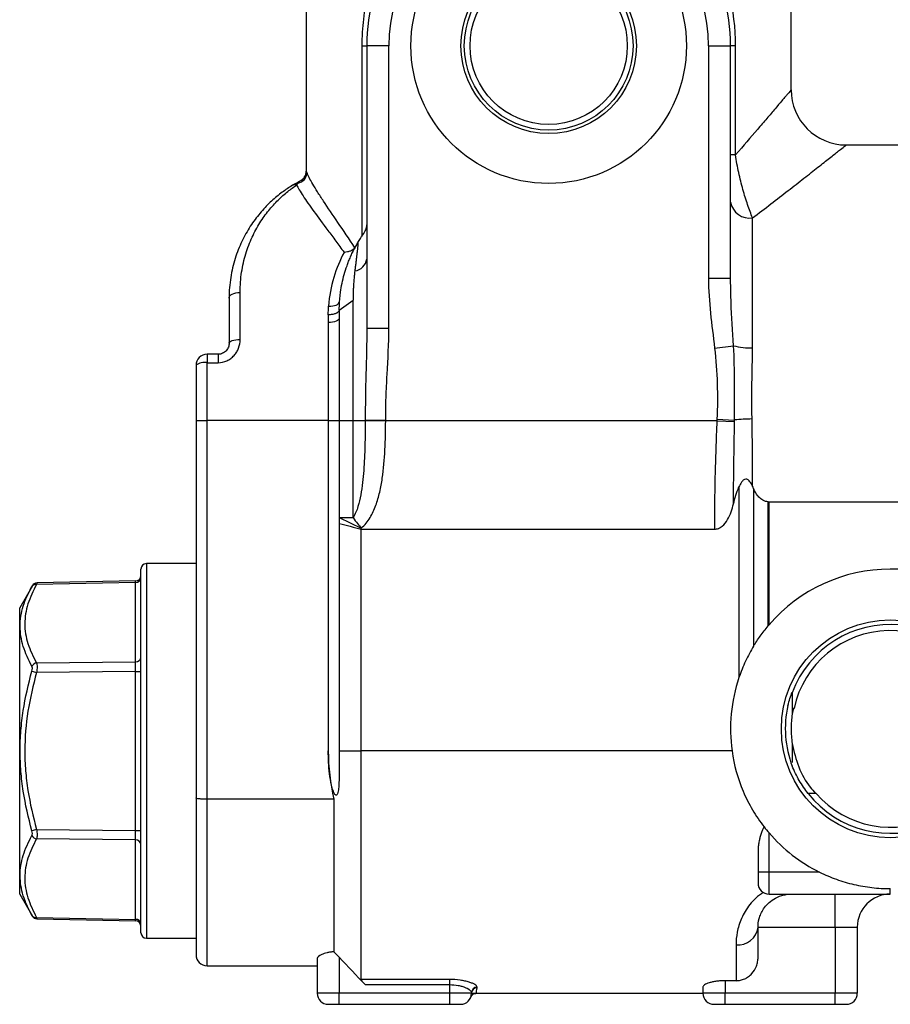
# Model space of a CAD drawing. Units: inches. Extents: x -12.2 to 39.4, y -8.8 to 21.7.
# Drawn here: x 14.6 to 17.7, y 3.4 to 6.9 of the extents above; entities that cross this region are included whole.
import ezdxf

# ---------------------------------------------------------------- set-up
doc = ezdxf.new("R2010")
doc.units = ezdxf.units.IN
doc.header["$MEASUREMENT"] = 0

msp = doc.modelspace()

# ---------------------------------------------------------------- linework, layer by layer
at = {"color": 7, "linetype": 'Continuous', "lineweight": 25}
for p, q in [((15.6482, 7.4282), (15.6482, 6.3638)), ((17.3805, 6.6538), (17.3805, 7.4282)), ((15.8467, 6.8113), (15.8647, 6.8113)), ((15.8467, 6.8113), (15.8467, 6.13)), ((15.9435, 6.8113), (15.8647, 6.8113)), ((15.8647, 6.8113), (15.8647, 5.8015)), ((15.9435, 5.8015), (15.9435, 6.8113)), ((17.0852, 6.8113), (17.0852, 5.9805)), ((17.0852, 6.8113), (17.1639, 6.8113)), ((17.1639, 5.9805), (17.1639, 6.8113)), ((17.182, 6.8113), (17.1639, 6.8113)), ((17.182, 6.4213), (17.182, 6.8113)), ((17.5773, 6.457), (18.0209, 6.457)), ((17.182, 6.4213), (17.1639, 6.4213)), ((15.6483, 6.3635), (15.6489, 6.3638)), ((17.2427, 5.7316), (17.2427, 6.196)), ((17.0852, 5.9805), (17.1639, 5.9805)), ((17.1644, 5.963), (17.1639, 5.9805)), ((15.412, 5.7614), (15.412, 5.9302)), ((15.3726, 5.9094), (15.3726, 5.7483)), ((15.7663, 5.8664), (15.8155, 5.9024)), ((15.8155, 5.4727), (15.8155, 5.9024)), ((15.7663, 5.8664), (15.7663, 5.8385)), ((15.7269, 5.8226), (15.7269, 5.4727)), ((15.7663, 5.8385), (15.7663, 5.4727)), ((15.9435, 5.8015), (15.8647, 5.8015)), ((17.1072, 5.7313), (17.175, 5.7393)), ((15.3332, 5.7089), (15.2939, 5.7089)), ((15.2939, 5.7089), (15.2939, 5.6789)), ((15.3332, 5.7089), (15.3332, 5.6789)), ((15.2545, 5.6696), (15.2545, 5.4727)), ((15.2939, 5.4727), (15.2939, 5.6789)), ((15.2939, 5.6789), (15.3332, 5.6789)), ((15.2545, 5.4727), (15.2545, 4.1234)), ((15.2545, 5.4727), (15.2939, 5.4727)), ((15.2939, 4.1189), (15.2939, 5.4727)), ((15.7269, 5.4727), (15.2939, 5.4727)), ((15.7269, 5.4727), (15.7269, 4.2916)), ((15.7269, 5.4727), (15.7663, 5.4727)), ((15.7663, 5.4727), (15.7663, 5.1252)), ((15.7663, 5.4727), (15.8155, 5.4727)), ((15.8155, 5.1252), (15.8155, 5.4727)), ((15.8155, 5.4727), (15.859, 5.4727)), ((15.932, 5.4727), (15.859, 5.4727)), ((15.859, 5.4727), (15.859, 5.4713)), ((15.932, 5.4713), (15.859, 5.4713)), ((15.932, 5.4713), (15.932, 5.4727)), ((17.1153, 5.4713), (15.932, 5.4713)), ((17.1153, 5.4713), (17.1782, 5.4682)), ((17.1156, 5.4769), (17.1783, 5.4741)), ((17.1942, 5.2348), (17.1942, 4.5537)), ((17.2463, 5.2298), (17.2463, 4.6657)), ((17.2983, 5.1821), (17.3017, 5.1821)), ((17.2983, 4.7383), (17.2983, 5.1821)), ((17.3017, 5.1821), (18.0209, 5.1821)), ((17.3017, 4.7423), (17.3017, 5.1821)), ((15.7663, 5.1252), (15.845, 5.088)), ((15.7663, 5.1252), (15.8155, 5.1252)), ((15.7663, 5.1252), (15.7663, 5.1045)), ((15.7663, 5.1045), (15.7663, 4.2916)), ((15.845, 5.084), (15.845, 5.088)), ((15.845, 5.084), (17.1063, 5.084)), ((15.845, 4.2916), (15.845, 5.084)), ((15.0576, 4.2916), (15.0576, 4.9412)), ((15.2545, 4.9609), (15.0773, 4.9609)), ((15.0773, 4.9609), (15.0773, 4.2916)), ((18.2466, 4.9412), (17.7348, 4.9412)), ((15.0383, 4.8936), (14.6851, 4.8864)), ((15.0383, 4.8988), (14.6864, 4.8918)), ((15.0383, 4.8936), (15.0383, 4.8988)), ((15.0383, 4.6096), (15.0383, 4.8936)), ((14.6698, 4.8817), (14.6246, 4.8034)), ((14.6682, 4.8789), (14.6674, 4.8775)), ((14.6246, 4.2916), (14.6246, 4.8034)), ((14.6851, 4.6061), (15.0383, 4.6096)), ((15.0383, 4.5755), (14.6851, 4.572)), ((15.0383, 4.0077), (15.0383, 4.5755)), ((15.0383, 4.5755), (15.0576, 4.5755)), ((17.3844, 4.4989), (17.3844, 4.4436)), ((17.3893, 4.4454), (17.3844, 4.423)), ((17.3844, 4.4436), (17.391, 4.4436)), ((17.3844, 4.4436), (17.3844, 4.423)), ((17.3844, 4.3177), (17.3844, 4.2507)), ((14.6246, 3.7798), (14.6246, 4.2916)), ((15.0576, 3.642), (15.0576, 4.2916)), ((15.0773, 4.2916), (15.0773, 3.6223)), ((15.7663, 4.2916), (15.845, 4.2916)), ((15.845, 3.475), (15.845, 4.2916)), ((17.1694, 4.2916), (15.845, 4.2916)), ((15.2545, 4.1234), (15.2545, 3.5633)), ((15.7466, 4.1189), (15.2939, 4.1189)), ((15.2939, 3.5239), (15.2939, 4.1189)), ((15.7466, 4.1189), (15.7466, 3.5741)), ((17.4696, 4.1396), (17.4415, 4.1396)), ((14.6851, 4.0112), (15.0383, 4.0077)), ((15.0383, 3.9736), (14.6851, 3.9771)), ((15.0383, 4.0077), (15.0576, 4.0077)), ((17.3017, 3.8585), (17.3017, 3.9984)), ((15.0383, 3.6896), (15.0383, 3.9736)), ((17.2624, 3.9308), (17.2624, 3.8585)), ((17.3017, 3.8585), (17.2624, 3.8585)), ((17.2624, 3.8585), (17.2624, 3.8192)), ((17.3017, 3.7798), (17.3017, 3.8585)), ((17.4819, 3.8585), (17.3017, 3.8585)), ((14.6246, 3.7798), (14.6698, 3.7015)), ((17.3017, 3.7798), (17.7348, 3.7798)), ((17.538, 3.6617), (17.538, 3.7798)), ((17.7348, 3.7798), (17.7348, 3.7995)), ((14.6851, 3.6968), (15.0383, 3.6896)), ((14.6864, 3.6915), (15.0383, 3.6844)), ((15.0383, 3.6844), (15.0383, 3.6896)), ((17.2624, 3.554), (17.2624, 3.6617)), ((17.2624, 3.6617), (17.538, 3.6617)), ((17.538, 3.6617), (17.6167, 3.6617)), ((17.538, 3.6617), (17.538, 3.4255)), ((17.6167, 3.6617), (17.6167, 3.4255)), ((15.0773, 3.6223), (15.2545, 3.6223)), ((17.1836, 3.5987), (17.1836, 3.4705)), ((15.7663, 3.554), (15.7663, 3.4255)), ((15.2939, 3.5239), (15.6876, 3.5239)), ((15.6876, 3.5496), (15.6876, 3.4255)), ((16.16, 3.475), (15.845, 3.475)), ((15.8584, 3.4564), (16.16, 3.4564)), ((16.16, 3.475), (16.16, 3.4564)), ((16.16, 3.4564), (16.16, 3.4255)), ((17.1836, 3.4705), (17.1443, 3.4705)), ((17.1443, 3.4705), (17.1443, 3.4255)), ((15.7663, 3.4255), (15.6876, 3.4255)), ((15.7663, 3.3861), (15.7663, 3.4255)), ((16.16, 3.4255), (15.7663, 3.4255)), ((16.2387, 3.4255), (16.16, 3.4255)), ((16.16, 3.4255), (16.16, 3.3861)), ((16.2387, 3.4255), (16.2382, 3.422)), ((16.2387, 3.4279), (16.2387, 3.4255)), ((16.2387, 3.4255), (16.2558, 3.4255)), ((16.2558, 3.4255), (17.0655, 3.4255)), ((16.2584, 3.4447), (16.2584, 3.4471)), ((17.0655, 3.4481), (17.0655, 3.4255)), ((17.1443, 3.4255), (17.0655, 3.4255)), ((17.538, 3.4255), (17.1443, 3.4255)), ((17.1443, 3.3861), (17.1443, 3.4255)), ((17.538, 3.3861), (17.538, 3.4255)), ((17.6167, 3.4255), (17.538, 3.4255)), ((15.7269, 3.3861), (15.7663, 3.3861)), ((15.7663, 3.3861), (16.16, 3.3861)), ((16.16, 3.3861), (16.1994, 3.3861)), ((17.1049, 3.3861), (17.1443, 3.3861)), ((17.1443, 3.3861), (17.538, 3.3861)), ((17.538, 3.3861), (17.5773, 3.3861))]:
    msp.add_line(p, q, dxfattribs=at)
at = {"color": 7, "linetype": 'Continuous', "lineweight": 25, "flags": 128}
for points in [[(15.3726, 5.9094), (15.3734, 5.9134), (15.3756, 5.9173), (15.3792, 5.9209), (15.3841, 5.9241), (15.3901, 5.9267), (15.3969, 5.9286), (15.4043, 5.9298), (15.412, 5.9302)], [(15.3726, 5.7483), (15.3734, 5.7509), (15.3756, 5.7533), (15.3792, 5.7556), (15.3841, 5.7576), (15.3901, 5.7592), (15.3969, 5.7604), (15.4043, 5.7612), (15.412, 5.7614)]]:
    msp.add_lwpolyline(points, dxfattribs=at)
at = {"color": 7, "linetype": 'Continuous', "lineweight": 25}
for centre, radius in [((16.5143, 6.8113), 0.4921), ((16.5143, 6.8113), 0.3135), ((16.5143, 6.8113), 0.3013), ((16.5143, 6.8113), 0.281), ((17.7348, 4.3703), 0.3892)]:
    msp.add_circle(centre, radius, dxfattribs=at)
for centre, radius, start, end in [((16.5143, 6.8113), 0.6496, 116.2171, 180), ((16.5143, 6.8113), 0.6496, 0, 63.7829), ((16.5143, 6.8113), 0.5709, 116.2171, 180), ((16.5143, 6.8113), 0.5709, 0, 63.7829), ((17.5773, 6.6538), 0.1969, 180, 270), ((15.6113, 6.3596), 0.0395, 281.1412, 358.5002), ((15.6089, 6.3635), 0.0394, 297.4727, 0.011), ((15.6109, 6.2805), 0.0336, 84.4892, 121.962), ((15.6204, 6.293), 0.0279, 93.1304, 120.1478), ((17.233, 6.2657), 0.0704, 191.179, 277.9325), ((15.8132, 6.0581), 0.0522, 279.2578, 350.4094), ((17.2358, 5.9732), 0.2416, 255.4263, 271.6424), ((15.2939, 5.6696), 0.0394, 90, 180), ((15.2846, 5.6306), 0.0493, 79.1341, 127.6509), ((17.247, 4.8283), 0.6495, 90.5304, 96.0709), ((15.0773, 4.9412), 0.0197, 90, 180), ((17.7348, 4.3703), 0.5709, 90, 139.3428), ((14.6869, 4.8721), 0.0197, 91.4738, 150.8388), ((15.0392, 4.912), 0.0185, 267.0889, 355.6889), ((15.038, 4.9185), 0.0197, 271.1738, 0), ((14.6822, 4.8702), 0.0165, 79.7964, 146.862), ((17.7348, 4.3703), 0.3732, 218.1875, 159.8587), ((17.7348, 4.3703), 0.3515, 221.0285, 167.9708), ((15.0392, 4.6281), 0.0185, 267.0889, 355.6889), ((14.6886, 4.5835), 0.0228, 98.8536, 152.439), ((15.284, 6.6985), 2.2092, 253.8206, 254.2711), ((17.7348, 4.3703), 0.5709, 161.2692, 187.9281), ((17.7348, 4.3703), 0.3751, 167.1231, 200.8985), ((15.284, 1.8847), 2.2092, 105.7289, 106.1794), ((14.6886, 3.9997), 0.0228, 207.561, 261.1464), ((17.7348, 4.3703), 0.5709, 220.6572, 243.7084), ((15.0392, 3.9551), 0.0185, 4.3111, 92.9111), ((17.3017, 3.8192), 0.0394, 180, 270), ((17.7348, 3.6617), 0.1181, 90, 180), ((14.6822, 3.713), 0.0165, 213.138, 280.2036), ((14.6869, 3.7111), 0.0197, 209.1612, 268.4787), ((15.0392, 3.6712), 0.0185, 4.3111, 92.9111), ((15.038, 3.6647), 0.0197, 0, 88.8314), ((17.1907, 3.6705), 0.0722, 264.3671, 352.9525), ((15.0773, 3.642), 0.0197, 180, 270), ((15.2939, 3.5633), 0.0394, 180, 270), ((15.7269, 3.4255), 0.0394, 180, 270), ((16.1994, 3.4255), 0.0394, 270, 0), ((16.2582, 3.4277), 0.0194, 89.2838, 179.2655), ((16.2582, 3.4252), 0.0195, 89.3635, 179.349), ((17.1049, 3.4255), 0.0394, 180, 270), ((17.5773, 3.4255), 0.0394, 270, 0)]:
    msp.add_arc(centre, radius, start, end, dxfattribs=at)
for centre, major_axis, start_param, end_param in [((15.038, 4.5755), (0.0002, 0.0394), 4.712697, 5.759718), ((15.038, 4.0077), (-0.0002, 0.0394), 3.66506, 4.712081)]:
    msp.add_ellipse(centre, major_axis=major_axis, ratio=0.008724, start_param=start_param, end_param=end_param, dxfattribs=at)
for points, knots in [([(16.1594, 7.4282), (16.1346, 7.4112), (16.1115, 7.3929), (16.0681, 7.3539), (16.0478, 7.3332), (16.0194, 7.3004), (16.0103, 7.2891), (15.9926, 7.266), (15.9841, 7.2541), (15.9596, 7.2178), (15.9449, 7.1927), (15.9183, 7.1408), (15.9064, 7.1139), (15.8908, 7.072), (15.8859, 7.0578), (15.877, 7.0287), (15.8729, 7.0138), (15.8618, 6.9687), (15.8562, 6.9381), (15.8506, 6.8912), (15.8491, 6.8754), (15.8472, 6.8435), (15.8467, 6.8274), (15.8467, 6.8113)], [0, 0, 0, 0, 0.125, 0.125, 0.25, 0.25, 0.3125, 0.3125, 0.375, 0.375, 0.5, 0.5, 0.625, 0.625, 0.6875, 0.6875, 0.75, 0.75, 0.875, 0.875, 0.9375, 0.9375, 1, 1, 1, 1]), ([(17.182, 6.8113), (17.182, 6.8756), (17.1743, 6.9376), (17.1561, 7.0127), (17.152, 7.0276), (17.1431, 7.0566), (17.1383, 7.0708), (17.1227, 7.1128), (17.1109, 7.1397), (17.0842, 7.192), (17.0693, 7.2173), (17.0368, 7.2657), (17.0193, 7.2887), (16.9815, 7.3325), (16.9611, 7.3534), (16.9174, 7.3928), (16.894, 7.4113), (16.8692, 7.4282)], [0, 0, 0, 0, 0.25, 0.25, 0.3125, 0.3125, 0.375, 0.375, 0.5, 0.5, 0.625, 0.625, 0.75, 0.75, 0.875, 0.875, 1, 1, 1, 1]), ([(17.3805, 6.6538), (17.3805, 6.6538), (17.3753, 6.6477), (17.363, 6.6331), (17.3602, 6.6299), (17.3542, 6.6227), (17.3508, 6.6188), (17.3401, 6.6061), (17.332, 6.5966), (17.3141, 6.5755), (17.3044, 6.564), (17.2833, 6.5393), (17.272, 6.526), (17.2361, 6.4841), (17.21, 6.4537), (17.182, 6.4213)], [0, 0, 0, 0, 0.25, 0.25, 0.3125, 0.3125, 0.375, 0.375, 0.5, 0.5, 0.625, 0.625, 0.75, 0.75, 1, 1, 1, 1]), ([(17.2427, 6.196), (17.2878, 6.2304), (17.3302, 6.2632), (17.3892, 6.309), (17.408, 6.3237), (17.4349, 6.3447), (17.4436, 6.3516), (17.4603, 6.3647), (17.4684, 6.371), (17.4914, 6.3891), (17.5055, 6.4002), (17.5241, 6.4149), (17.5299, 6.4195), (17.5407, 6.428), (17.5457, 6.4319), (17.5589, 6.4424), (17.5657, 6.4478), (17.5726, 6.4532), (17.5744, 6.4546), (17.5767, 6.4565), (17.5773, 6.457), (17.5773, 6.457)], [0, 0, 0, 0, 0.25, 0.25, 0.375, 0.375, 0.4375, 0.4375, 0.5, 0.5, 0.625, 0.625, 0.6875, 0.6875, 0.75, 0.75, 0.875, 0.875, 0.9375, 0.9375, 1, 1, 1, 1]), ([(17.2427, 6.196), (17.2368, 6.2106), (17.2308, 6.2266), (17.2193, 6.2607), (17.2136, 6.2787), (17.2056, 6.3075), (17.2029, 6.3174), (17.1979, 6.3375), (17.1955, 6.3477), (17.1911, 6.3684), (17.189, 6.3788), (17.1852, 6.4001), (17.1834, 6.4107), (17.182, 6.4213)], [0, 0, 0, 0, 0.25, 0.25, 0.5, 0.5, 0.625, 0.625, 0.75, 0.75, 0.875, 0.875, 1, 1, 1, 1]), ([(15.6477, 6.3638), (15.6479, 6.362), (15.6482, 6.3569), (15.6459, 6.3493), (15.642, 6.3418), (15.6377, 6.3365), (15.6341, 6.3331), (15.6316, 6.3313), (15.6304, 6.3305), (15.6296, 6.33), (15.6289, 6.3296), (15.6285, 6.3293), (15.6286, 6.3294), (15.6286, 6.3294)], [0, 0, 0, 0, 0.09221, 0.264724, 0.410571, 0.530639, 0.622407, 0.671321, 0.703331, 0.73592, 0.786536, 0.893879, 1, 1, 1, 1]), ([(15.8222, 6.0899), (15.801, 6.1217), (15.7805, 6.1517), (15.7428, 6.2072), (15.7254, 6.2328), (15.7024, 6.2677), (15.6952, 6.2787), (15.6823, 6.2991), (15.6766, 6.3085), (15.6615, 6.3343), (15.6543, 6.3483), (15.6507, 6.3586)], [0, 0, 0, 0, 0.25, 0.25, 0.5, 0.5, 0.625, 0.625, 0.75, 0.75, 1, 1, 1, 1]), ([(15.5931, 6.309), (15.5819, 6.302), (15.5698, 6.2937), (15.545, 6.2747), (15.5323, 6.264), (15.5071, 6.24), (15.4947, 6.2269), (15.4708, 6.1983), (15.4593, 6.1829), (15.4377, 6.1496), (15.4276, 6.1317), (15.4139, 6.1028), (15.4095, 6.0928), (15.4014, 6.0723), (15.3977, 6.0617), (15.3876, 6.0295), (15.3822, 6.0069), (15.3747, 5.9598), (15.3726, 5.9352), (15.3726, 5.9094)], [0, 0, 0, 0, 0.125, 0.125, 0.25, 0.25, 0.375, 0.375, 0.5, 0.5, 0.625, 0.625, 0.6875, 0.6875, 0.75, 0.75, 0.875, 0.875, 1, 1, 1, 1]), ([(15.412, 5.9302), (15.412, 5.9554), (15.414, 5.9795), (15.421, 6.0253), (15.4261, 6.0471), (15.4356, 6.0783), (15.4391, 6.0885), (15.4466, 6.1082), (15.4506, 6.1178), (15.4634, 6.1455), (15.4727, 6.1627), (15.4926, 6.1945), (15.5031, 6.2092), (15.525, 6.2364), (15.5364, 6.2488), (15.5593, 6.2715), (15.5708, 6.2816), (15.5932, 6.2995), (15.604, 6.3073), (15.6141, 6.314)], [0, 0, 0, 0, 0.125, 0.125, 0.25, 0.25, 0.3125, 0.3125, 0.375, 0.375, 0.5, 0.5, 0.625, 0.625, 0.75, 0.75, 0.875, 0.875, 1, 1, 1, 1]), ([(15.6141, 6.314), (15.6188, 6.3036), (15.6266, 6.2904), (15.6422, 6.2667), (15.648, 6.2581), (15.6608, 6.2397), (15.6679, 6.2298), (15.6903, 6.1987), (15.7071, 6.176), (15.7343, 6.1394), (15.7438, 6.1267), (15.7632, 6.1005), (15.7733, 6.0869), (15.7835, 6.073)], [0, 0, 0, 0, 0.25, 0.25, 0.375, 0.375, 0.5, 0.5, 0.75, 0.75, 0.875, 0.875, 1, 1, 1, 1]), ([(15.8507, 6.1359), (15.8551, 6.1422), (15.8586, 6.1481), (15.8634, 6.1599), (15.8647, 6.1657), (15.8647, 6.1713)], [0, 0, 0, 0, 0.5, 0.5, 1, 1, 1, 1]), ([(15.7673, 5.8971), (15.7673, 5.8977), (15.7674, 5.8983), (15.7678, 5.9043), (15.7683, 5.9097), (15.7694, 5.9204), (15.77, 5.9257), (15.7722, 5.9417), (15.774, 5.9523), (15.7784, 5.9734), (15.781, 5.9839), (15.7869, 6.0048), (15.7902, 6.0152), (15.7958, 6.0307), (15.7977, 6.0359), (15.8018, 6.0463), (15.804, 6.0515), (15.8086, 6.0619), (15.811, 6.0672), (15.8149, 6.0751), (15.8162, 6.0778), (15.8189, 6.0832), (15.8204, 6.0859), (15.8232, 6.0912), (15.8247, 6.0939), (15.8277, 6.0993), (15.8292, 6.102), (15.8315, 6.106), (15.8323, 6.1073), (15.8331, 6.1085)], [0.017332215, 0.017332215, 0.017332215, 0.017332215, 0.017374219, 0.017374219, 0.017768858, 0.017768858, 0.018163498, 0.018163498, 0.018952778, 0.018952778, 0.019742058, 0.019742058, 0.020531338, 0.020531338, 0.020925978, 0.020925978, 0.021320618, 0.021320618, 0.021715257, 0.021715257, 0.021912577, 0.021912577, 0.022109897, 0.022109897, 0.022307217, 0.022307217, 0.022504537, 0.022504537, 0.022598505, 0.022598505, 0.022598505, 0.022598505]), ([(15.8222, 6.0899), (15.8186, 6.0849), (15.8128, 6.0808), (15.8026, 6.0765), (15.7989, 6.0753), (15.7914, 6.0737), (15.7874, 6.0732), (15.7835, 6.073)], [0, 0, 0, 0, 0.5, 0.5, 0.75, 0.75, 1, 1, 1, 1]), ([(15.8331, 6.1085), (15.8331, 6.1079), (15.8331, 6.1066), (15.833, 6.1044), (15.8328, 6.102), (15.8325, 6.0987), (15.8321, 6.0943), (15.8314, 6.0886), (15.8308, 6.0827), (15.8299, 6.0745), (15.8287, 6.0638), (15.8271, 6.0503), (15.8253, 6.0362), (15.8238, 6.0241), (15.8226, 6.0142), (15.8219, 6.0092), (15.8216, 6.0066)], [0, 0, 0, 0, 0.030815, 0.0618565, 0.093312, 0.1253469, 0.1861048, 0.25073, 0.3133633, 0.3760056, 0.5011895, 0.6258787, 0.7504226, 0.8750796, 0.9349343, 1, 1, 1, 1]), ([(15.7835, 6.073), (15.7687, 6.0454), (15.7561, 6.0157), (15.7369, 5.9511), (15.7305, 5.9171), (15.728, 5.8811)], [0, 0, 0, 0, 0.5, 0.5, 1, 1, 1, 1]), ([(15.8216, 6.0066), (15.8209, 6.0007), (15.8202, 5.9948), (15.8187, 5.9796), (15.818, 5.9702), (15.8171, 5.9559), (15.8168, 5.9511), (15.8163, 5.9415), (15.8161, 5.9366), (15.8157, 5.922), (15.8155, 5.9122), (15.8155, 5.9024)], [0.016584939, 0.016584939, 0.016584939, 0.016584939, 0.017093817, 0.017093817, 0.017883097, 0.017883097, 0.018277737, 0.018277737, 0.018672377, 0.018672377, 0.019461656, 0.019461656, 0.019461656, 0.019461656]), ([(17.175, 5.7393), (17.1714, 5.7914), (17.1663, 5.8663), (17.1648, 5.9404), (17.1644, 5.963)], [0, 0, 0, 0, 0.69459, 1, 1, 1, 1]), ([(15.728, 5.8811), (15.7381, 5.8806), (15.7481, 5.882), (15.7626, 5.8879), (15.767, 5.8924), (15.7673, 5.8971)], [0, 0, 0, 0, 0.5, 0.5, 1, 1, 1, 1]), ([(15.7663, 5.8664), (15.7662, 5.8658), (15.766, 5.8647), (15.7651, 5.8629), (15.7638, 5.861), (15.7617, 5.8591), (15.759, 5.8572), (15.7556, 5.8554), (15.7513, 5.8537), (15.7462, 5.8522), (15.7404, 5.8511), (15.7339, 5.8503), (15.7293, 5.8502), (15.727, 5.8502)], [0, 0, 0, 0, 0.064482, 0.134253, 0.209312, 0.289658, 0.37529, 0.466206, 0.562405, 0.663885, 0.770646, 0.882685, 1, 1, 1, 1]), ([(15.7663, 5.8385), (15.7663, 5.8343), (15.7621, 5.8302), (15.7475, 5.8243), (15.7372, 5.8226), (15.7269, 5.8226)], [0, 0, 0, 0, 0.5, 0.5, 1, 1, 1, 1]), ([(15.8647, 5.8015), (15.8647, 5.7472), (15.8629, 5.6926), (15.8601, 5.5828), (15.859, 5.5278), (15.859, 5.4727)], [0, 0, 0, 0, 0.5, 0.5, 1, 1, 1, 1]), ([(15.932, 5.4727), (15.932, 5.5001), (15.9325, 5.5276), (15.9344, 5.5824), (15.9358, 5.6097), (15.9401, 5.6919), (15.9435, 5.7466), (15.9435, 5.8015)], [0, 0, 0, 0, 0.25, 0.25, 0.5, 0.5, 1, 1, 1, 1]), ([(15.3332, 5.6789), (15.3441, 5.6789), (15.3549, 5.6813), (15.3695, 5.688), (15.3742, 5.6908), (15.3828, 5.6971), (15.3867, 5.7007), (15.3938, 5.7085), (15.397, 5.7128), (15.4024, 5.7217), (15.4047, 5.7264), (15.4102, 5.741), (15.412, 5.7512), (15.412, 5.7614)], [0, 0, 0, 0, 0.25, 0.25, 0.375, 0.375, 0.5, 0.5, 0.625, 0.625, 0.75, 0.75, 1, 1, 1, 1]), ([(15.3726, 5.7483), (15.3726, 5.7437), (15.3718, 5.7391), (15.3684, 5.73), (15.3658, 5.7256), (15.3606, 5.7199), (15.3586, 5.7181), (15.3543, 5.715), (15.352, 5.7136), (15.3445, 5.7102), (15.3389, 5.7089), (15.3332, 5.7089)], [0, 0, 0, 0, 0.25, 0.25, 0.5, 0.5, 0.625, 0.625, 0.75, 0.75, 1, 1, 1, 1]), ([(17.1783, 5.4741), (17.1788, 5.5184), (17.1789, 5.5626), (17.1781, 5.6511), (17.1774, 5.6953), (17.175, 5.7393)], [0, 0, 0, 0, 0.5, 0.5, 1, 1, 1, 1]), ([(17.1072, 5.7313), (17.1122, 5.689), (17.1151, 5.6467), (17.1177, 5.5619), (17.1175, 5.5194), (17.1156, 5.4769)], [0, 0, 0, 0, 0.5, 0.5, 1, 1, 1, 1]), ([(17.2409, 5.4777), (17.2405, 5.499), (17.2403, 5.5204), (17.2401, 5.563), (17.2403, 5.5842), (17.2412, 5.6477), (17.2427, 5.6898), (17.2427, 5.7316)], [0, 0, 0, 0, 0.25, 0.25, 0.5, 0.5, 1, 1, 1, 1]), ([(15.859, 5.4713), (15.859, 5.4417), (15.8586, 5.4121), (15.857, 5.353), (15.8558, 5.3235), (15.8514, 5.2649), (15.8484, 5.2358), (15.8405, 5.1928), (15.8373, 5.1786), (15.8309, 5.1578), (15.8285, 5.151), (15.8228, 5.1377), (15.8195, 5.1312), (15.8155, 5.1252)], [0, 0, 0, 0, 0.25, 0.25, 0.5, 0.5, 0.75, 0.75, 0.875, 0.875, 0.9375, 0.9375, 1, 1, 1, 1]), ([(15.845, 5.088), (15.8514, 5.0933), (15.8571, 5.0992), (15.8674, 5.1117), (15.8721, 5.1184), (15.8847, 5.1392), (15.8914, 5.1539), (15.9026, 5.1846), (15.907, 5.2005), (15.9144, 5.2327), (15.9174, 5.2491), (15.9247, 5.2988), (15.9276, 5.3331), (15.9312, 5.4019), (15.932, 5.4365), (15.932, 5.4713)], [0, 0, 0, 0, 0.0625, 0.0625, 0.125, 0.125, 0.25, 0.25, 0.375, 0.375, 0.5, 0.5, 0.75, 0.75, 1, 1, 1, 1]), ([(17.1153, 5.4713), (17.1138, 5.4376), (17.1125, 5.4038), (17.1102, 5.337), (17.1092, 5.3039), (17.1069, 5.2058), (17.1062, 5.1434), (17.1063, 5.084)], [0, 0, 0, 0, 0.25, 0.25, 0.5, 0.5, 1, 1, 1, 1]), ([(17.1746, 5.1745), (17.1749, 5.2211), (17.1754, 5.269), (17.1767, 5.3676), (17.1774, 5.4177), (17.1782, 5.4682)], [0, 0, 0, 0, 0.5, 0.5, 1, 1, 1, 1]), ([(17.2427, 5.2378), (17.2426, 5.2764), (17.2426, 5.3157), (17.2421, 5.3957), (17.2417, 5.4364), (17.2409, 5.4777)], [0, 0, 0, 0, 0.5, 0.5, 1, 1, 1, 1]), ([(17.2427, 5.2378), (17.24, 5.2433), (17.2371, 5.2487), (17.2314, 5.256), (17.2293, 5.2583), (17.2244, 5.2618), (17.2214, 5.263), (17.2152, 5.2626), (17.2122, 5.2611), (17.2073, 5.2569), (17.2052, 5.2544), (17.1997, 5.2465), (17.1968, 5.2407), (17.1942, 5.2348)], [0, 0, 0, 0, 0.25, 0.25, 0.375, 0.375, 0.5, 0.5, 0.625, 0.625, 0.75, 0.75, 1, 1, 1, 1]), ([(17.1746, 5.1745), (17.177, 5.1847), (17.1798, 5.1949), (17.1862, 5.215), (17.1899, 5.225), (17.1942, 5.2348)], [0, 0, 0, 0, 0.5, 0.5, 1, 1, 1, 1]), ([(17.2983, 5.1821), (17.2918, 5.1821), (17.2854, 5.184), (17.2744, 5.1901), (17.2696, 5.1942), (17.2613, 5.2032), (17.2577, 5.2083), (17.2514, 5.2187), (17.2487, 5.2242), (17.2463, 5.2298)], [0, 0, 0, 0, 0.25, 0.25, 0.5, 0.5, 0.75, 0.75, 1, 1, 1, 1]), ([(17.1063, 5.084), (17.1114, 5.084), (17.1164, 5.085), (17.1259, 5.0889), (17.1302, 5.0916), (17.1421, 5.1012), (17.1483, 5.1094), (17.1586, 5.1267), (17.1627, 5.1359), (17.1696, 5.1549), (17.1723, 5.1646), (17.1746, 5.1745)], [0, 0, 0, 0, 0.125, 0.125, 0.25, 0.25, 0.5, 0.5, 0.75, 0.75, 1, 1, 1, 1]), ([(15.8155, 5.1252), (15.8209, 5.1168), (15.8262, 5.1098), (15.836, 5.0977), (15.8406, 5.0926), (15.845, 5.088)], [-0.7644552, -0.7644552, -0.7644552, -0.7644552, -0.3822276, -0.3822276, 0, 0, 0, 0]), ([(14.6864, 4.8914), (14.6864, 4.8914), (14.6864, 4.8913), (14.6856, 4.8882), (14.6851, 4.8864)], [0, 0, 0, 0, 0.431653, 1, 1, 1, 1]), ([(14.6684, 4.5941), (14.6554, 4.6174), (14.6448, 4.641), (14.6338, 4.6767), (14.6309, 4.6887), (14.6271, 4.7128), (14.6261, 4.7249), (14.6261, 4.7491), (14.627, 4.7612), (14.6309, 4.7851), (14.6337, 4.7971), (14.6447, 4.8326), (14.6554, 4.8561), (14.6684, 4.8792)], [0, 0, 0, 0, 0.25, 0.25, 0.375, 0.375, 0.5, 0.5, 0.625, 0.625, 0.75, 0.75, 1, 1, 1, 1]), ([(14.6851, 4.8864), (14.6722, 4.8633), (14.6615, 4.8401), (14.6468, 4.7933), (14.6428, 4.7698), (14.6428, 4.7341), (14.6437, 4.7221), (14.6476, 4.6985), (14.6504, 4.6867), (14.6615, 4.6518), (14.6721, 4.6288), (14.6851, 4.6061)], [0, 0, 0, 0, 0.25, 0.25, 0.5, 0.5, 0.625, 0.625, 0.75, 0.75, 1, 1, 1, 1]), ([(14.6684, 4.8792), (14.6689, 4.8801), (14.6698, 4.8817), (14.6698, 4.8817), (14.6698, 4.8817)], [0, 0, 0, 0, 0.572369, 1, 1, 1, 1]), ([(17.2463, 4.6657), (17.2535, 4.6777), (17.2615, 4.6899), (17.2789, 4.7142), (17.2883, 4.7264), (17.2983, 4.7383)], [0, 0, 0, 0, 0.5, 0.5, 1, 1, 1, 1]), ([(17.2463, 4.6657), (17.2413, 4.6574), (17.2363, 4.6487), (17.2267, 4.6308), (17.2221, 4.6216), (17.2088, 4.5931), (17.2009, 4.5736), (17.1942, 4.5537)], [0, 0, 0, 0, 0.25, 0.25, 0.5, 0.5, 1, 1, 1, 1]), ([(14.6684, 4.0064), (14.6554, 4.053), (14.6448, 4.0999), (14.6338, 4.1711), (14.6309, 4.1949), (14.6271, 4.243), (14.6261, 4.2672), (14.6261, 4.3156), (14.627, 4.3398), (14.6309, 4.3878), (14.6337, 4.4117), (14.6447, 4.483), (14.6554, 4.5302), (14.6684, 4.5768)], [0, 0, 0, 0, 0.25, 0.25, 0.375, 0.375, 0.5, 0.5, 0.625, 0.625, 0.75, 0.75, 1, 1, 1, 1]), ([(14.6684, 4.5768), (14.6694, 4.5802), (14.6699, 4.5837), (14.6699, 4.5898), (14.6694, 4.5924), (14.6684, 4.5941)], [0, 0, 0, 0, 0.5, 0.5, 1, 1, 1, 1]), ([(14.6851, 4.6061), (14.686, 4.6026), (14.6865, 4.5976), (14.6865, 4.5857), (14.686, 4.5789), (14.6851, 4.572)], [0, 0, 0, 0, 0.5, 0.5, 1, 1, 1, 1]), ([(14.6851, 4.572), (14.6722, 4.5262), (14.6615, 4.48), (14.6468, 4.3869), (14.6428, 4.3399), (14.6428, 4.2685), (14.6437, 4.2446), (14.6476, 4.1972), (14.6504, 4.1736), (14.6615, 4.1034), (14.6721, 4.0571), (14.6851, 4.0112)], [0, 0, 0, 0, 0.25, 0.25, 0.5, 0.5, 0.625, 0.625, 0.75, 0.75, 1, 1, 1, 1]), ([(17.3844, 4.423), (17.3819, 4.4062), (17.3805, 4.389), (17.3804, 4.3538), (17.3817, 4.3357), (17.3844, 4.3177)], [0, 0, 0, 0, 0.5, 0.5, 1, 1, 1, 1]), ([(17.3844, 4.3177), (17.3909, 4.2893), (17.4039, 4.2328), (17.4369, 4.1735), (17.461, 4.147), (17.4676, 4.1396)], [0, 0, 0, 0, 0.421043, 0.839901, 1, 1, 1, 1]), ([(15.7663, 4.2916), (15.7663, 4.2638), (15.7664, 4.236), (15.7658, 4.1946), (15.7655, 4.1808), (15.764, 4.1605), (15.7634, 4.1538), (15.7616, 4.1442), (15.7609, 4.141), (15.7591, 4.1368), (15.7584, 4.1355), (15.7566, 4.1336), (15.7554, 4.1331), (15.7529, 4.1339), (15.7518, 4.135), (15.7498, 4.1374), (15.749, 4.1388), (15.7466, 4.1432), (15.7454, 4.1464), (15.7419, 4.1561), (15.7402, 4.1627), (15.7355, 4.1827), (15.7333, 4.1963), (15.7283, 4.2371), (15.7269, 4.2644), (15.7269, 4.2916)], [0, 0, 0, 0, 0.25, 0.25, 0.375, 0.375, 0.4375, 0.4375, 0.46875, 0.46875, 0.484375, 0.484375, 0.5, 0.5, 0.515625, 0.515625, 0.53125, 0.53125, 0.5625, 0.5625, 0.625, 0.625, 0.75, 0.75, 1, 1, 1, 1]), ([(17.1694, 4.2916), (17.1764, 4.2412), (17.1898, 4.1932), (17.2141, 4.1359), (17.2194, 4.1246), (17.2306, 4.1023), (17.2365, 4.0915), (17.2552, 4.0597), (17.269, 4.0395), (17.2839, 4.0202)], [0, 0, 0, 0, 0.5, 0.5, 0.625, 0.625, 0.75, 0.75, 1, 1, 1, 1]), ([(17.4415, 4.1396), (17.4299, 4.1539), (17.4193, 4.1692), (17.4049, 4.1939), (17.4004, 4.2024), (17.3919, 4.2201), (17.388, 4.2293), (17.3844, 4.2386)], [0, 0, 0, 0, 0.5, 0.5, 0.75, 0.75, 1, 1, 1, 1]), ([(15.2939, 4.1189), (15.2886, 4.1189), (15.2835, 4.119), (15.274, 4.1194), (15.2696, 4.1198), (15.2624, 4.1206), (15.2594, 4.1211), (15.2555, 4.1222), (15.2545, 4.1228), (15.2545, 4.1234)], [0, 0, 0, 0, 0.25, 0.25, 0.5, 0.5, 0.75, 0.75, 1, 1, 1, 1]), ([(14.6851, 4.0112), (14.686, 4.0043), (14.6865, 3.9975), (14.6865, 3.9855), (14.686, 3.9806), (14.6851, 3.9771)], [0, 0, 0, 0, 0.5, 0.5, 1, 1, 1, 1]), ([(17.2839, 4.0202), (17.2831, 4.0189), (17.2815, 4.0162), (17.2781, 4.0096), (17.2737, 3.9993), (17.2698, 3.9865), (17.2665, 3.9724), (17.264, 3.958), (17.2626, 3.9436), (17.2624, 3.9345), (17.2624, 3.9308)], [0, 0, 0, 0, 0.0471369, 0.0993157, 0.2333073, 0.4017158, 0.5263188, 0.6999172, 0.8768068, 1, 1, 1, 1]), ([(14.6684, 3.704), (14.6554, 3.7271), (14.6448, 3.7505), (14.6338, 3.7859), (14.6309, 3.7978), (14.6271, 3.8218), (14.6261, 3.8339), (14.6261, 3.8581), (14.627, 3.8702), (14.6309, 3.8943), (14.6337, 3.9063), (14.6447, 3.942), (14.6554, 3.9657), (14.6684, 3.9891)], [0, 0, 0, 0, 0.25, 0.25, 0.375, 0.375, 0.5, 0.5, 0.625, 0.625, 0.75, 0.75, 1, 1, 1, 1]), ([(14.6851, 3.9771), (14.6722, 3.9544), (14.6615, 3.9315), (14.6468, 3.8852), (14.6428, 3.8617), (14.6428, 3.8261), (14.6437, 3.8141), (14.6476, 3.7903), (14.6504, 3.7785), (14.6615, 3.7432), (14.6721, 3.7199), (14.6851, 3.6968)], [0, 0, 0, 0, 0.25, 0.25, 0.5, 0.5, 0.625, 0.625, 0.75, 0.75, 1, 1, 1, 1]), ([(14.6684, 3.9891), (14.6694, 3.9908), (14.6699, 3.9934), (14.6699, 3.9995), (14.6694, 4.003), (14.6684, 4.0064)], [0, 0, 0, 0, 0.5, 0.5, 1, 1, 1, 1]), ([(17.4819, 3.8585), (17.5018, 3.8487), (17.522, 3.8402), (17.5629, 3.8255), (17.5837, 3.8194), (17.6261, 3.8095), (17.6476, 3.8058), (17.6908, 3.8008), (17.7127, 3.7995), (17.7348, 3.7995)], [0, 0, 0, 0, 0.25, 0.25, 0.5, 0.5, 0.75, 0.75, 1, 1, 1, 1]), ([(17.2811, 3.7856), (17.262, 3.7733), (17.2461, 3.7584), (17.2204, 3.7265), (17.2107, 3.7099), (17.1997, 3.6848), (17.1966, 3.6765), (17.1915, 3.6601), (17.1896, 3.6521), (17.1849, 3.6284), (17.1836, 3.6132), (17.1836, 3.5987)], [0, 0, 0, 0, 0.25, 0.25, 0.5, 0.5, 0.625, 0.625, 0.75, 0.75, 1, 1, 1, 1]), ([(17.2624, 3.6617), (17.2624, 3.6711), (17.2634, 3.6813), (17.2679, 3.6978), (17.2698, 3.7034), (17.275, 3.7152), (17.2782, 3.7212), (17.2862, 3.7333), (17.2911, 3.7394), (17.3031, 3.7513), (17.3101, 3.757), (17.3267, 3.7673), (17.3362, 3.7717), (17.352, 3.7764), (17.3575, 3.7777), (17.3689, 3.7794), (17.3747, 3.7798), (17.3805, 3.7798)], [0, 0, 0, 0, 0.25, 0.25, 0.375, 0.375, 0.5, 0.5, 0.625, 0.625, 0.75, 0.75, 0.875, 0.875, 0.9375, 0.9375, 1, 1, 1, 1]), ([(14.6698, 3.7015), (14.6698, 3.7014), (14.67, 3.7012), (14.6694, 3.7022), (14.6687, 3.7035), (14.6684, 3.704)], [0, 0, 0, 0, 0.147001, 0.697904, 1, 1, 1, 1]), ([(14.6851, 3.6968), (14.6854, 3.6958), (14.6861, 3.6932), (14.6866, 3.6912), (14.6865, 3.6917), (14.6864, 3.6918)], [0, 0, 0, 0, 0.299285, 0.852854, 1, 1, 1, 1]), ([(15.7466, 3.5741), (15.7423, 3.5737), (15.7381, 3.5731), (15.7301, 3.5718), (15.7263, 3.571), (15.719, 3.5692), (15.7155, 3.5682), (15.7092, 3.5662), (15.7064, 3.5651), (15.6933, 3.5593), (15.6876, 3.5541), (15.6876, 3.5496)], [0, 0, 0, 0, 0.125, 0.125, 0.25, 0.25, 0.375, 0.375, 0.5, 0.5, 1, 1, 1, 1]), ([(17.1836, 3.4705), (17.189, 3.4705), (17.1942, 3.471), (17.2046, 3.4733), (17.2097, 3.475), (17.2194, 3.4793), (17.224, 3.482), (17.2326, 3.4883), (17.2366, 3.4919), (17.2473, 3.5036), (17.2529, 3.5128), (17.2586, 3.5277), (17.26, 3.5329), (17.2619, 3.5434), (17.2624, 3.5487), (17.2624, 3.554)], [0, 0, 0, 0, 0.125, 0.125, 0.25, 0.25, 0.375, 0.375, 0.5, 0.5, 0.75, 0.75, 0.875, 0.875, 1, 1, 1, 1]), ([(15.8584, 3.4564), (15.8551, 3.4599), (15.852, 3.4635), (15.8469, 3.4702), (15.845, 3.4734), (15.845, 3.475)], [0, 0, 0, 0, 0.5, 0.5, 1, 1, 1, 1]), ([(16.2584, 3.4471), (16.2584, 3.4486), (16.2578, 3.4501), (16.2553, 3.4532), (16.2534, 3.4548), (16.2485, 3.458), (16.2455, 3.4595), (16.2384, 3.4626), (16.2343, 3.4641), (16.2252, 3.4669), (16.2203, 3.4682), (16.2097, 3.4705), (16.2039, 3.4716), (16.1861, 3.4741), (16.1731, 3.475), (16.16, 3.475)], [0, 0, 0, 0, 0.125, 0.125, 0.25, 0.25, 0.375, 0.375, 0.5, 0.5, 0.625, 0.625, 0.75, 0.75, 1, 1, 1, 1]), ([(16.16, 3.4564), (16.1707, 3.4564), (16.1813, 3.4554), (16.1957, 3.4528), (16.2003, 3.4517), (16.2089, 3.4493), (16.2128, 3.448), (16.2199, 3.4451), (16.2231, 3.4436), (16.2287, 3.4404), (16.231, 3.4388), (16.2348, 3.4356), (16.2363, 3.434), (16.2382, 3.4309), (16.2387, 3.4294), (16.2387, 3.4279)], [0, 0, 0, 0, 0.25, 0.25, 0.375, 0.375, 0.5, 0.5, 0.625, 0.625, 0.75, 0.75, 0.875, 0.875, 1, 1, 1, 1]), ([(17.1443, 3.4705), (17.139, 3.4705), (17.1337, 3.4703), (17.1234, 3.4696), (17.1185, 3.4691), (17.1089, 3.4678), (17.1042, 3.4669), (17.0957, 3.4651), (17.0918, 3.4641), (17.0845, 3.4618), (17.0813, 3.4607), (17.0757, 3.4582), (17.0733, 3.4569), (17.0694, 3.4544), (17.068, 3.4531), (17.066, 3.4506), (17.0655, 3.4493), (17.0655, 3.4481)], [0, 0, 0, 0, 0.125, 0.125, 0.25, 0.25, 0.375, 0.375, 0.5, 0.5, 0.625, 0.625, 0.75, 0.75, 0.875, 0.875, 1, 1, 1, 1]), ([(16.2377, 3.4139), (16.2375, 3.4136), (16.2372, 3.4132), (16.2398, 3.4179), (16.2435, 3.4216), (16.2485, 3.4247), (16.2526, 3.4251), (16.2546, 3.4253)], [0, 0, 0, 0, 0.565626, 0.725549, 0.81694, 0.910798, 1, 1, 1, 1]), ([(16.2558, 3.4278), (16.2558, 3.4273), (16.2556, 3.426), (16.2573, 3.4375), (16.2584, 3.4447)], [0, 0, 0, 0, 0.366759, 1, 1, 1, 1])]:
    msp.add_open_spline(points, degree=3, knots=knots, dxfattribs=at)
for points in [[(15.6507, 6.3586), (15.6494, 6.3623), (15.6486, 6.3636), (15.6483, 6.3635)], [(15.6064, 6.3171), (15.6012, 6.3141), (15.597, 6.3115), (15.5931, 6.309)], [(15.6064, 6.3171), (15.614, 6.3215), (15.6208, 6.3253), (15.6271, 6.3285)], [(15.6141, 6.314), (15.6153, 6.3162), (15.6168, 6.3184), (15.6189, 6.3209)], [(15.6189, 6.3209), (15.6215, 6.3248), (15.6243, 6.3271), (15.6271, 6.3285)], [(15.8331, 6.1085), (15.8387, 6.118), (15.8446, 6.1271), (15.8507, 6.1359)], [(15.8242, 6.093), (15.8236, 6.0919), (15.8229, 6.0909), (15.8222, 6.0899)], [(17.0852, 5.9805), (17.0852, 5.8968), (17.0975, 5.8142), (17.1072, 5.7313)], [(15.727, 5.8502), (15.727, 5.8606), (15.7273, 5.8709), (15.728, 5.8811)], [(15.7663, 5.8664), (15.7663, 5.8767), (15.7666, 5.8869), (15.7673, 5.8971)], [(15.727, 5.8502), (15.7269, 5.841), (15.7269, 5.8319), (15.7269, 5.8226)], [(17.1156, 5.4769), (17.1155, 5.4751), (17.1154, 5.4732), (17.1153, 5.4713)], [(17.1782, 5.4682), (17.1782, 5.4702), (17.1782, 5.4722), (17.1783, 5.4741)], [(17.2463, 5.2298), (17.2451, 5.2325), (17.2439, 5.2351), (17.2427, 5.2378)], [(15.7663, 5.1045), (15.7925, 5.0975), (15.8188, 5.0907), (15.845, 5.084)], [(17.3017, 4.7423), (17.3006, 4.741), (17.2995, 4.7396), (17.2983, 4.7383)], [(17.3692, 4.4539), (17.3733, 4.4709), (17.3785, 4.4868), (17.3844, 4.5016)], [(17.3844, 4.5016), (17.3844, 4.5007), (17.3844, 4.4998), (17.3844, 4.4989)], [(15.7269, 4.2916), (15.7269, 4.2329), (15.7339, 4.1754), (15.7466, 4.1189)], [(17.3844, 4.2386), (17.3844, 4.2379), (17.3844, 4.2372), (17.3844, 4.2366)], [(17.2839, 4.0202), (17.2895, 4.013), (17.2955, 4.0057), (17.3017, 3.9984)], [(15.7466, 3.5741), (15.7533, 3.5676), (15.7599, 3.5609), (15.7663, 3.554)], [(15.7663, 3.554), (15.7969, 3.5214), (15.8276, 3.4889), (15.8584, 3.4564)]]:
    msp.add_open_spline(points, degree=3, dxfattribs=at)

doc.saveas('drawing.dxf')
